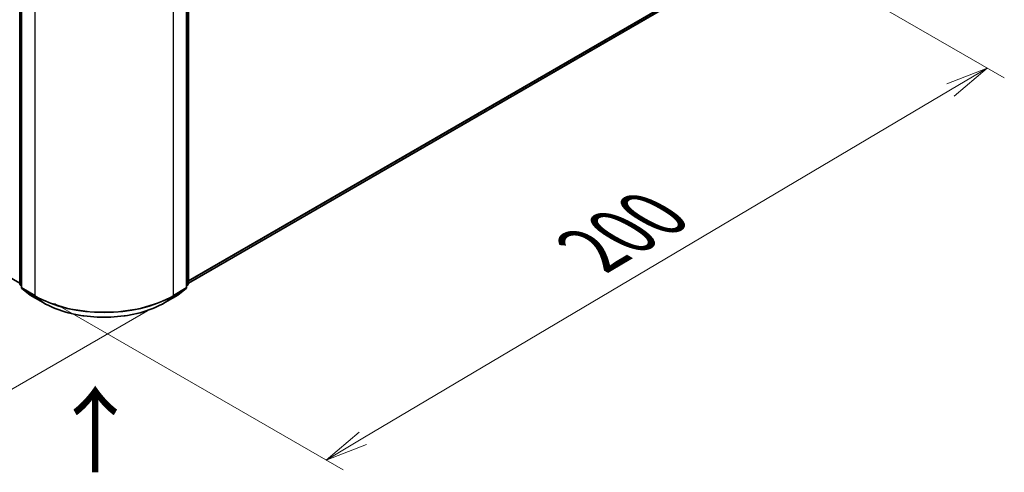
# Model space of a CAD drawing. Units: millimetres. Extents: x 72 to 7356, y 40 to 1451.
# Drawn here: x 487 to 774, y 681 to 813 of the extents above; entities that cross this region are included whole.
import ezdxf

# ---------------------------------------------------------------- set-up
doc = ezdxf.new("R2010")
doc.units = ezdxf.units.MM
doc.header["$LTSCALE"] = 5
doc.layers.get('Defpoints').update_dxf_attribs({"lineweight": 25})
for name, color, linetype, lineweight in [('Dimension (ISO)', 7, 'Continuous', 18), ('Symbol (ISO)', 7, 'Continuous', 18), ('Visible (ISO)', 7, 'Continuous', 35), ('Visible Narrow (ISO)', 7, 'Continuous', 25)]:
    doc.layers.add(name, color=color, linetype=linetype, lineweight=lineweight)
doc.styles.add('Note Text (TK)', font='MS PGothic.ttf')
doc.dimstyles.new('Default - Method 1b (TK)', dxfattribs={"dimscale": 5, "dimtxt": 2.5, "dimasz": 2.5, "dimexe": 1, "dimexo": 1.5, "dimgap": 1, "dimtad": 1, "dimrnd": 1e-08, "dimdsep": 46, "dimtxsty": 'Note Text (TK)', "dimblk": 'OPEN', "dimcen": 0.09, "dimdle": 5, "dimclrd": 100, "dimclre": 100, "dimclrt": 7, "dimadec": 1, "dimazin": 1, "dimtfac": 1, "dimtmove": 0, "dimatfit": 3, "dimldrblk": 'OPEN', "dimfxl": 1, "dimtolj": 1, "dimlwd": -1, "dimlwe": -1, "dimarcsym": 0})

# ---------------------------------------------------------------- blocks, each defined once
blk = doc.blocks.new('_Open')
at = {"color": 0, "linetype": 'ByBlock', "lineweight": -2}
for p, q in [((-1, 0.167), (0, 0)), ((-1, -0.167), (0, 0)), ((0, 0), (-1, 0))]:
    blk.add_line(p, q, dxfattribs=at)
blk = doc.blocks.new('*D14')
at = {"layer": 'Defpoints', "color": 0}
for p in [(159.92, 930.75), (99.49, 895.87), (531.87, 732.28)]:
    blk.add_point(p, dxfattribs=at)
at = {"layer": 'Dimension (ISO)', "color": 100}
for p, q in [((152.42, 926.42), (94.49, 892.98)), ((446.34, 695.4), (110.31, 889.61)), ((524.37, 727.95), (452.16, 686.26))]:
    blk.add_line(p, q, dxfattribs=at)
at = {"layer": 'Dimension (ISO)', "color": 100, "xscale": 12.5, "yscale": 12.5, "zscale": 12.5}
for p, rotation in [((99.49, 895.87), 149.9730927395366), ((457.16, 689.14), 329.9730927395366)]:
    blk.add_blockref('_Open', p, dxfattribs=dict(at, rotation=rotation))
at = {"layer": 'Dimension (ISO)', "color": 7, "insert": (268.99, 813.1), "char_height": 20, "attachment_point": 4, "rotation": 329.9731, "style": 'Note Text (TK)'}
blk.add_mtext('\\A1;{\\Q29.973;\\W0.817;\\H0.816x;360}', dxfattribs=at)
blk = doc.blocks.new('*D16')
at = {"layer": 'Defpoints', "color": 0}
for p in [(701.93, 837.44), (489.93, 734.45), (576.44, 684.5)]:
    blk.add_point(p, dxfattribs=at)
at = {"layer": 'Dimension (ISO)', "color": 100}
for p, q in [((709.39, 833.14), (774.08, 795.79)), ((758.35, 792.28), (587.19, 690.87)), ((497.38, 730.15), (581.41, 681.63))]:
    blk.add_line(p, q, dxfattribs=at)
at = {"layer": 'Dimension (ISO)', "color": 100, "xscale": 12.5, "yscale": 12.5, "zscale": 12.5}
for p, rotation in [((769.11, 798.65), 30.64629352926055), ((576.44, 684.5), 210.6462935292606)]:
    blk.add_blockref('_Open', p, dxfattribs=dict(at, rotation=rotation))
at = {"layer": 'Dimension (ISO)', "color": 7, "insert": (653.77, 745.61), "char_height": 20, "attachment_point": 4, "rotation": 30.6463, "style": 'Note Text (TK)'}
blk.add_mtext('\\A1;{\\Q-29.354;\\W0.822;\\H0.816x;200}', dxfattribs=at)

msp = doc.modelspace()

# ---------------------------------------------------------------- linework, layer by layer
at = {"layer": 'Visible (ISO)'}
for p, q in [((176.8002, 915.2313), (487.1669, 736.041)), ((487.1669, 735.8792), (487.1669, 830.8503)), ((487.6719, 830.1866), (487.6719, 734.7932)), ((535.8042, 734.7932), (535.8042, 830.1866)), ((536.3093, 830.8503), (536.3093, 735.8792)), ((536.3093, 736.041), (685.0516, 821.9174)), ((487.6719, 735.2663), (487.326, 735.5459)), ((536.1501, 735.5459), (535.8042, 735.2663)), ((487.8311, 734.4599), (490.1954, 732.5489)), ((490.2505, 732.5111), (493.9881, 730.3532)), ((529.4881, 730.3532), (533.2257, 732.5111)), ((533.2808, 732.5489), (535.6451, 734.4599))]:
    msp.add_line(p, q, dxfattribs=at)
for centre, start, end in [((487.5954, 735.8792), 180, 231.051724), ((488.1005, 734.7932), 180, 231.051724), ((535.3757, 734.7932), 308.948276, 0), ((535.8807, 735.8792), 308.948276, 0), ((490.4648, 732.8822), 231.051724, 240), ((533.0114, 732.8822), 300, 308.948276)]:
    msp.add_arc(centre, 0.4286, start, end, dxfattribs=at)
msp.add_open_spline([(493.9881, 730.3532), (495.8581, 729.2735), (498.0158, 728.3693), (502.7012, 726.991), (505.2284, 726.5172), (510.4108, 726.0433), (513.0653, 726.0433), (518.2478, 726.5172), (520.7749, 726.991), (525.4604, 728.3693), (527.6181, 729.2735), (529.4881, 730.3532)], degree=3, knots=[1.57079633, 1.57079633, 1.57079633, 1.57079633, 1.88495559, 1.88495559, 2.19911486, 2.19911486, 2.51327412, 2.51327412, 2.82743339, 2.82743339, 3.14159265, 3.14159265, 3.14159265, 3.14159265], dxfattribs=at)
at = {"layer": 'Visible Narrow (ISO)'}
for p, q in [((487.2924, 735.7043), (487.2924, 830.6753)), ((487.7975, 734.6183), (487.7975, 830.0116)), ((535.6787, 830.0116), (535.6787, 734.6183)), ((536.1838, 830.6753), (536.1838, 735.7043)), ((491.535, 827.8538), (491.535, 732.4604)), ((531.9411, 732.4604), (531.9411, 827.8538)), ((687.5046, 824.0247), (536.3093, 736.732)), ((536.3093, 736.5891), (687.4344, 823.8412)), ((685.0701, 821.9302), (536.3093, 736.0431)), ((487.6719, 735.4851), (487.2924, 735.7043)), ((487.6719, 735.2708), (487.3626, 735.5208)), ((487.3626, 735.5208), (487.6719, 735.3422)), ((491.535, 732.4604), (487.7975, 734.6183)), ((535.6787, 734.6183), (531.9411, 732.4604)), ((536.1838, 735.7043), (535.8042, 735.4851)), ((536.1135, 735.5208), (535.8042, 735.2708)), ((535.8042, 735.3422), (536.1135, 735.5208)), ((487.8677, 734.4348), (491.6053, 732.2769)), ((490.232, 732.5238), (487.8677, 734.4348)), ((493.9696, 730.3659), (490.232, 732.5238)), ((493.9696, 730.3659), (491.6053, 732.2769)), ((533.2442, 732.5238), (529.5066, 730.3659)), ((529.5066, 730.3659), (531.8709, 732.2769)), ((531.8709, 732.2769), (535.6085, 734.4348)), ((535.6085, 734.4348), (533.2442, 732.5238))]:
    msp.add_line(p, q, dxfattribs=at)
for centre, major_axis, ratio, start_param, end_param in [((487.5954, 735.8792), (-0.4286, 0), 0.57735027, 0, 0.78539816), ((487.5954, 735.8792), (-0.2143, -0.3712), 0.57735027, 5.49778714, 6.19252542), ((487.5954, 735.8792), (-0.2694, -0.3333), 0.8131434, 0, 0.12734403), ((488.1005, 734.7932), (-0.4286, 0), 0.57735027, 0, 0.78539816), ((488.1005, 734.7932), (-0.2143, -0.3712), 0.57735027, 5.49778714, 6.19252542), ((535.3757, 734.7932), (0.2143, -0.3712), 0.57735027, 0.09065989, 0.78539816), ((535.3757, 734.7932), (0.4286, 0), 0.57735027, 5.49778714, 6.28318531), ((535.8807, 735.8792), (0.2143, -0.3712), 0.57735027, 0.09065989, 0.78539816), ((535.8807, 735.8792), (0.2694, -0.3333), 0.8131434, 6.15584128, 6.28318531), ((535.8807, 735.8792), (0.4286, 0), 0.57735027, 5.49778714, 6.28318531), ((488.1005, 734.7932), (-0.2694, -0.3333), 0.8131434, 0, 0.12734403), ((490.4648, 732.8822), (-0.2694, -0.3333), 0.8131434, 0, 0.12734403), ((490.4648, 732.8822), (-0.2143, -0.3712), 0.57735027, 6.19252542, 6.28318531), ((491.8381, 732.6354), (-0.2143, -0.3712), 0.57735027, 5.49778714, 6.19252542), ((511.7381, 744.1246), (-28.5714, 0), 0.57735027, 0.78539816, 2.35619449), ((511.7381, 743.9006), (28.4721, 0), 0.57735027, 3.92699082, 5.49778714), ((531.6381, 732.6354), (0.2143, -0.3712), 0.57735027, 0.09065989, 0.78539816), ((533.0114, 732.8822), (0.2143, -0.3712), 0.57735027, 0, 0.09065989), ((533.0114, 732.8822), (0.2694, -0.3333), 0.8131434, 6.15584128, 6.28318531), ((535.3757, 734.7932), (0.2694, -0.3333), 0.8131434, 6.15584128, 6.28318531), ((494.2024, 730.7243), (-0.2143, -0.3712), 0.57735027, 6.19252542, 6.28318531), ((511.7381, 740.6246), (-25.1285, 0), 0.57735027, 0.78539816, 2.35619449), ((529.2738, 730.7243), (0.2143, -0.3712), 0.57735027, 0, 0.09065989)]:
    msp.add_ellipse(centre, major_axis=major_axis, ratio=ratio, start_param=start_param, end_param=end_param, dxfattribs=at)

# ---------------------------------------------------------------- texts
at = {"layer": 'Symbol (ISO)', "color": 7, "insert": (509.5487, 679.8566), "char_height": 20, "attachment_point": 4, "rotation": 90, "line_spacing_factor": 1.5, "style": 'Note Text (TK)'}
msp.add_mtext('\\fMS PGothic|b0|i0;{\\H20.0000;→}', dxfattribs=at)

# ---------------------------------------------------------------- dimensions: what is measured, and where the dimension line sits
at = {"layer": 'Dimension (ISO)', "color": 100}
for base, p1, p2, angle, text, picture, middle in [((99.4921, 895.8656), (531.8709, 732.2769), (159.9178, 930.7524), 329.973093, '{\\Q29.973;\\W0.817;\\H0.816x;360}', '*D14', (278.3258, 792.504)), ((576.4406, 684.5009), (701.9339, 837.4385), (489.9289, 734.4484), 30.646294, '{\\Q-29.354;\\W0.822;\\H0.816x;200}', '*D16', (672.7748, 741.5779))]:
    dim = msp.add_linear_dim(base=base, p1=p1, p2=p2, angle=angle, text=text, dimstyle='Default - Method 1b (TK)', override={"dimtxt": 4, "dimgap": 1, "dimdec": 0, "dimlfac": 0.2, "dimtol": 0, "dimlim": 0, "dimtp": 0, "dimtm": 0, "dimtdec": 0, "dimtofl": 0, "dimatfit": 1}, dxfattribs=at)
    dim.commit()
    dim.dimension.update_dxf_attribs({"geometry": picture, "text_midpoint": middle, "dimtype": 160})

doc.saveas('drawing.dxf')
